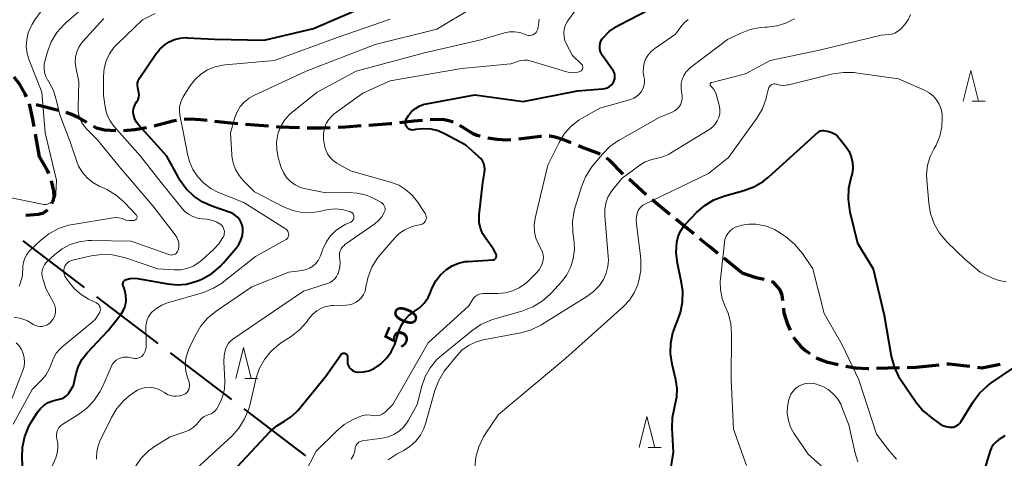
# Model space of a CAD drawing. Units: metres. Extents: x -79834 to -77999, y 36000 to 37500.
# Drawn here: x -79141 to -78981, y 37302 to 37373 of the extents above; entities that cross this region are included whole.
import ezdxf

# ---------------------------------------------------------------- set-up
doc = ezdxf.new("R2010")
doc.units = ezdxf.units.M
for name, color, linetype, lineweight in [('110600_大字・町・丁目界', 7, 'Continuous', 40), ('210300_徒歩道', 7, 'Continuous', 70), ('633200_針葉樹林', 7, 'Continuous', 13), ('710100_等高線(計曲線)', 7, 'Continuous', 40), ('710200_等高線(主曲線)', 7, 'Continuous', 13)]:
    doc.layers.add(name, color=color, linetype=linetype, lineweight=lineweight)
doc.styles.add('Style-WORKING', font='MS Gothic.ttf')

msp = doc.modelspace()

# ---------------------------------------------------------------- linework, layer by layer
at = {"layer": '110600_大字・町・丁目界', "linetype": 'Continuous', "lineweight": 40}
for p, q in [((-79130.08, 37329.96), (-79140.04, 37337.53)), ((-79118.14, 37320.89), (-79128.09, 37328.45)), ((-79106.2, 37311.81), (-79116.15, 37319.38)), ((-79094.25, 37302.74), (-79104.21, 37310.3))]:
    msp.add_line(p, q, dxfattribs=at)
at = {"layer": '210300_徒歩道', "linetype": 'Continuous', "lineweight": 70}
for p, q in [((-79134.27, 37358.64), (-79137.92, 37359.53)), ((-79100.25, 37356.08), (-79103.98, 37356.38)), ((-79137.36, 37351.12), (-79138.02, 37354.81)), ((-79039.08, 37345), (-79041.87, 37347.5)), ((-79035.23, 37341.81), (-79038.14, 37344.17)), ((-79031.35, 37338.65), (-79034.26, 37341.02)), ((-79023.57, 37332.37), (-79026.49, 37334.72)), ((-78996.78, 37317.04), (-78995.37, 37317.08)), ((-78995.37, 37317.08), (-78991.64, 37317.46)), ((-79001.78, 37316.92), (-78998.03, 37317.01))]:
    msp.add_line(p, q, dxfattribs=at)
at = {"layer": '210300_徒歩道', "linetype": 'Continuous', "lineweight": 70, "flags": 128}
for points in [[(-79139.48, 37360.86), (-79139.7, 37361.35), (-79140.55, 37362.84), (-79141.46, 37364.04)], [(-79138.24, 37356.04), (-79138.49, 37357.47), (-79138.98, 37359.72)], [(-79129.7, 37356.68), (-79130.99, 37357.43), (-79132.28, 37358.03), (-79133.07, 37358.29)], [(-79115.18, 37357.04), (-79115.79, 37356.92), (-79118.81, 37356.1)], [(-79110.2, 37357.01), (-79111.28, 37357.13), (-79112.96, 37357.23), (-79113.94, 37357.2)], [(-79075.31, 37357.03), (-79076.81, 37356.92), (-79079.04, 37356.64)], [(-79070.37, 37356.74), (-79071.08, 37356.98), (-79071.81, 37357.1), (-79073.4, 37357.18), (-79074.06, 37357.13)], [(-79124.99, 37355.34), (-79126.87, 37355.45), (-79128.15, 37355.78), (-79128.62, 37356.05)], [(-79120.02, 37355.81), (-79121.91, 37355.49), (-79123.74, 37355.36)], [(-79105.23, 37356.48), (-79106.36, 37356.57), (-79108.96, 37356.87)], [(-79095.25, 37355.81), (-79098.57, 37355.95), (-79099, 37355.98)], [(-79090.26, 37355.83), (-79091.57, 37355.77), (-79094, 37355.78)], [(-79085.26, 37356.13), (-79087.78, 37355.95), (-79089.01, 37355.89)], [(-79080.28, 37356.5), (-79080.57, 37356.47), (-79084.02, 37356.22)], [(-79065.96, 37354.46), (-79066.51, 37354.6), (-79067.13, 37354.84), (-79069.25, 37356.19)], [(-79061.01, 37353.9), (-79061.75, 37353.85), (-79063.24, 37353.95), (-79064.74, 37354.17)], [(-79056.04, 37354.44), (-79056.21, 37354.44), (-79059.77, 37354.01)], [(-79051.23, 37353.38), (-79052.6, 37353.94), (-79054.07, 37354.39), (-79054.71, 37354.46), (-79054.8, 37354.46)], [(-79046.56, 37351.58), (-79046.63, 37351.62), (-79049.54, 37352.69), (-79050.07, 37352.91)], [(-79135.85, 37348.42), (-79136.09, 37348.94), (-79137.36, 37351.12)], [(-79042.79, 37348.35), (-79045.04, 37350.58), (-79045.5, 37350.94)], [(-79135.35, 37343.6), (-79135.14, 37343.98), (-79135.01, 37344.73), (-79135.07, 37345.63), (-79135.25, 37346.57), (-79135.45, 37347.24)], [(-79139.59, 37341.66), (-79137.53, 37341.86), (-79136.74, 37342.08), (-79136.16, 37342.42), (-79136.04, 37342.57)], [(-79027.46, 37335.5), (-79028.8, 37336.58), (-79030.38, 37337.86)], [(-79023.57, 37332.37), (-79021.34, 37331.59), (-79019.98, 37331.31)], [(-79018.79, 37330.95), (-79018.59, 37330.87), (-79017.41, 37329.58), (-79017.11, 37328.77), (-79017, 37327.85)], [(-79016.86, 37326.61), (-79016.77, 37325.85), (-79016.21, 37324.02), (-79015.78, 37323.04)], [(-79015.2, 37321.94), (-79014.82, 37321.38), (-79014.01, 37320.44), (-79013.24, 37319.69), (-79012.6, 37319.28)], [(-79011.55, 37318.6), (-79011.46, 37318.54), (-79009.88, 37317.94), (-79007.98, 37317.51)], [(-79006.76, 37317.23), (-79006.44, 37317.16), (-79005.21, 37316.99), (-79003.17, 37316.88), (-79003.03, 37316.88)], [(-78990.4, 37317.59), (-78990.04, 37317.63), (-78986.68, 37317.21)], [(-78985.43, 37317.05), (-78984.7, 37316.96), (-78981.75, 37317.57)]]:
    msp.add_lwpolyline(points, dxfattribs=at)
at = {"layer": '633200_針葉樹林', "linetype": 'Continuous', "lineweight": 13}
for p, q in [((-78986.27, 37360.13), (-78984.19, 37360.13)), ((-79104.1, 37315.25), (-79102.02, 37315.25)), ((-79038.75, 37304.08), (-79036.67, 37304.08))]:
    msp.add_line(p, q, dxfattribs=at)
at = {"layer": '633200_針葉樹林', "linetype": 'Continuous', "lineweight": 13, "flags": 128}
for points in [[(-78987.73, 37360.13), (-78986.48, 37365.13), (-78985.23, 37360.13)], [(-79105.56, 37315.25), (-79104.31, 37320.25), (-79103.06, 37315.25)], [(-79040.21, 37304.08), (-79038.96, 37309.08), (-79037.71, 37304.08)]]:
    msp.add_lwpolyline(points, dxfattribs=at)
at = {"layer": '710100_等高線(計曲線)', "linetype": 'Continuous', "lineweight": 40, "flags": 128}
for points, elevation in [([(-79105.23, 37341.33), (-79105.6, 37341.65), (-79106.02, 37341.91), (-79106.34, 37342.04), (-79109.31, 37343.07), (-79110.91, 37343.78), (-79112.35, 37344.76), (-79113.6, 37345.97), (-79114.63, 37347.38), (-79114.85, 37347.77), (-79116.74, 37351.26), (-79121.3, 37356.25), (-79121.66, 37356.72), (-79121.93, 37357.24), (-79122.11, 37357.8), (-79122.15, 37358), (-79122.18, 37358.46), (-79122.13, 37358.91), (-79122, 37359.35), (-79121.8, 37359.77), (-79121.75, 37359.85), (-79121.58, 37360.11), (-79121.41, 37360.43), (-79121.3, 37360.78), (-79121.24, 37361.14), (-79121.26, 37361.51), (-79121.33, 37361.87), (-79121.38, 37362), (-79121.47, 37362.35), (-79121.51, 37362.71), (-79121.48, 37363.07), (-79121.39, 37363.42), (-79121.25, 37363.75), (-79121.16, 37363.89), (-79118.6, 37367.7), (-79117.89, 37368.58), (-79117.04, 37369.32), (-79116.36, 37369.76), (-79115.5, 37370.14), (-79114.58, 37370.37), (-79113.64, 37370.44), (-79113.44, 37370.43), (-79109, 37370.19), (-79101, 37370), (-79093, 37371.94), (-79081.33, 37377)], 40), ([(-79046.55, 37369.49), (-79046.42, 37369.87), (-79046.22, 37370.22), (-79046.11, 37370.36), (-79045.1, 37371.41), (-79043.92, 37372.26), (-79043.43, 37372.53), (-79038.6, 37375)], 50), ([(-79063.4, 37335.35), (-79063.81, 37336.19), (-79065.09, 37337.91), (-79065.59, 37338.71), (-79065.94, 37339.59), (-79066.13, 37340.51), (-79066.16, 37341.45), (-79066.14, 37341.75), (-79065.55, 37347), (-79065.28, 37348.59), (-79065.23, 37349.07), (-79065.28, 37349.56), (-79065.41, 37350.04), (-79065.61, 37350.48), (-79065.9, 37350.88), (-79066.23, 37351.21), (-79068.33, 37353), (-79071.65, 37354.83), (-79072.76, 37355.32), (-79073.94, 37355.61), (-79075.16, 37355.69), (-79076.46, 37355.54), (-79076.68, 37355.49), (-79076.89, 37355.47), (-79077.09, 37355.48), (-79077.29, 37355.52), (-79077.48, 37355.6), (-79077.66, 37355.72), (-79077.81, 37355.86), (-79077.93, 37356.02), (-79078.02, 37356.2), (-79078.08, 37356.4), (-79078.11, 37356.61), (-79078.1, 37356.81), (-79078.05, 37357.01), (-79078, 37357.15), (-79077.6, 37357.84), (-79077.09, 37358.45), (-79076.47, 37358.97), (-79075.78, 37359.37), (-79075.03, 37359.64), (-79074.67, 37359.72), (-79066.84, 37361.16), (-79059, 37360.09), (-79050.2, 37361.8), (-79046.16, 37362.12), (-79045.77, 37362.18), (-79045.4, 37362.32), (-79045.05, 37362.51), (-79044.75, 37362.76), (-79044.49, 37363.06), (-79044.4, 37363.21), (-79044.26, 37363.48), (-79044.18, 37363.78), (-79044.14, 37364.09), (-79044.16, 37364.4), (-79044.24, 37364.7), (-79044.36, 37364.98), (-79044.47, 37365.15), (-79046.2, 37367.57), (-79046.4, 37367.92), (-79046.54, 37368.29), (-79046.61, 37368.69), (-79046.62, 37369.09), (-79046.55, 37369.49)], 50), ([(-79034.1, 37312.29), (-79034.05, 37313.61), (-79034.26, 37315.03), (-79034.88, 37317.57), (-79035.14, 37319.26), (-79035.1, 37320.97), (-79034.77, 37322.65), (-79034.18, 37324.18), (-79034.13, 37324.28), (-79033.51, 37325.91), (-79033.18, 37327.62), (-79033.16, 37329.37), (-79033.35, 37330.71), (-79034.03, 37333.94), (-79034.23, 37335.6), (-79034.14, 37337.31), (-79033.92, 37338.22), (-79033.55, 37339.08), (-79033.03, 37339.86), (-79032.7, 37340.24), (-79030.91, 37342.11), (-79029.6, 37343.26), (-79028.11, 37344.16), (-79026.33, 37344.84), (-79023.29, 37345.67), (-79021.65, 37346.28), (-79020.15, 37347.16), (-79019.24, 37347.89), (-79011.16, 37355.16), (-79011.04, 37355.26), (-79010.9, 37355.33), (-79010.79, 37355.37), (-79010.63, 37355.39), (-79010.46, 37355.39), (-79010.36, 37355.38), (-79009.52, 37355.21)], 60), ([(-79009.52, 37355.21), (-79009.03, 37355.07), (-79008.58, 37354.85), (-79008.17, 37354.55), (-79007.8, 37354.15), (-79006.73, 37352.78), (-79006.22, 37352), (-79005.86, 37351.14), (-79005.65, 37350.23), (-79005.61, 37349.3), (-79005.72, 37348.38), (-79005.86, 37347.87), (-79005.91, 37347.7), (-79006.3, 37346), (-79006.38, 37344.26), (-79006.16, 37342.53), (-79006.09, 37342.25), (-79004.83, 37337.17), (-79002.32, 37333), (-79000.53, 37325.47), (-78999.38, 37318.84), (-78998.93, 37317.15), (-78998.2, 37315.57), (-78997.75, 37314.86), (-78995.27, 37311.29), (-78994.16, 37309.95), (-78992.7, 37308.74), (-78991.49, 37307.91), (-78991, 37307.63), (-78990.48, 37307.45), (-78989.92, 37307.36), (-78989.65, 37307.35), (-78989.33, 37307.38), (-78989.03, 37307.46), (-78988.74, 37307.6), (-78988.48, 37307.79), (-78988.26, 37308.01), (-78988.11, 37308.22), (-78986.12, 37311.45), (-78985.08, 37312.85), (-78983.81, 37314.04), (-78983.24, 37314.47), (-78977.91, 37318.09)], 60), ([(-79140.2, 37302.4), (-79140.14, 37304.14), (-79139.77, 37305.84), (-79139.12, 37307.46), (-79138.6, 37308.35), (-79137.68, 37309.77), (-79137.2, 37310.39), (-79136.61, 37310.91), (-79135.95, 37311.33), (-79135.22, 37311.62), (-79134.83, 37311.72), (-79134.13, 37311.87), (-79133.71, 37312), (-79133.32, 37312.19), (-79132.96, 37312.46), (-79132.66, 37312.78), (-79132.44, 37313.11), (-79131.88, 37314.12), (-79131.44, 37316.04), (-79131.05, 37317.25), (-79130.46, 37318.36), (-79129.65, 37319.4), (-79126.25, 37323), (-79124.19, 37325.61), (-79123.82, 37326.17), (-79123.55, 37326.8), (-79123.39, 37327.46), (-79123.36, 37327.78), (-79123.35, 37327.91), (-79123.37, 37328.7), (-79123.53, 37329.47), (-79123.72, 37330), (-79123.79, 37330.16), (-79123.83, 37330.3), (-79123.86, 37330.44), (-79123.85, 37330.59), (-79123.82, 37330.73), (-79123.77, 37330.87), (-79123.69, 37331), (-79123.59, 37331.11), (-79123.48, 37331.2), (-79123.35, 37331.27), (-79123.28, 37331.29), (-79122.68, 37331.44), (-79122.06, 37331.48), (-79121.51, 37331.43), (-79116.61, 37330.54), (-79115.09, 37330.4), (-79113.58, 37330.53), (-79112.11, 37330.92), (-79111.47, 37331.18), (-79110.99, 37331.39), (-79109.47, 37332.25), (-79108.13, 37333.35), (-79107.56, 37333.95), (-79105.55, 37336.27), (-79105.08, 37336.91), (-79104.73, 37337.62), (-79104.51, 37338.38), (-79104.43, 37339.17), (-79104.44, 37339.56), (-79104.52, 37340.05), (-79104.68, 37340.51), (-79104.92, 37340.95), (-79105.23, 37341.33)], 40), ([(-79088.33, 37319.28), (-79088.23, 37319.32), (-79088.12, 37319.33), (-79088.01, 37319.33), (-79087.91, 37319.32), (-79087.81, 37319.28), (-79087.71, 37319.23), (-79087.63, 37319.16), (-79087.56, 37319.07), (-79087.51, 37318.98), (-79087.47, 37318.88), (-79087.45, 37318.77), (-79087.45, 37318.66), (-79087.49, 37318.24), (-79087.5, 37317.92), (-79087.45, 37317.61), (-79087.34, 37317.31), (-79087.18, 37317.04), (-79086.98, 37316.79), (-79086.74, 37316.59), (-79086.47, 37316.43), (-79086.17, 37316.31), (-79085.86, 37316.26), (-79085.75, 37316.25), (-79084.86, 37316.29), (-79084, 37316.49), (-79083.18, 37316.84), (-79082.43, 37317.32), (-79082.33, 37317.4), (-79082.1, 37317.59), (-79081.17, 37318.51), (-79080.4, 37319.58), (-79079.83, 37320.76), (-79079.71, 37321.12), (-79079.1, 37323.01), (-79078.73, 37323.89), (-79078.22, 37324.7), (-79077.57, 37325.4), (-79076.81, 37325.98), (-79076.67, 37326.06), (-79075.79, 37326.69), (-79075.04, 37327.46), (-79074.43, 37328.35), (-79074.09, 37329.05), (-79073.74, 37329.92), (-79073.16, 37331.03), (-79072.4, 37332.03), (-79071.45, 37332.91), (-79070.52, 37333.5), (-79069.49, 37333.93), (-79068.4, 37334.17), (-79067.96, 37334.21), (-79063.93, 37334.46), (-79063.82, 37334.47), (-79063.72, 37334.51), (-79063.62, 37334.56), (-79063.54, 37334.63), (-79063.46, 37334.71), (-79063.41, 37334.8), (-79063.37, 37334.9), (-79063.35, 37335.01), (-79063.34, 37335.12), (-79063.36, 37335.23), (-79063.39, 37335.33), (-79063.4, 37335.35)], 50), ([(-79105.29, 37301), (-79099.99, 37306.64), (-79098.93, 37307.59), (-79097.7, 37308.35), (-79096.69, 37308.97), (-79095.8, 37309.76), (-79095.49, 37310.12), (-79091, 37315.61), (-79088.57, 37319.07), (-79088.5, 37319.16), (-79088.42, 37319.23), (-79088.33, 37319.28)], 50), ([(-79035.99, 37294.96), (-79034.67, 37303.33), (-79034.89, 37307.19), (-79034.84, 37308.93), (-79034.46, 37310.73), (-79034.38, 37311), (-79034.1, 37312.29)], 60), ([(-78981, 37305.94), (-78982, 37305.3)], 60), ([(-78982, 37305.3), (-78982.45, 37304.95), (-78982.83, 37304.53), (-78983.13, 37304.05), (-78983.35, 37303.52), (-78986.61, 37293)], 60), ([(-79139.98, 37298.02), (-79140.2, 37302.4)], 40)]:
    msp.add_lwpolyline(points, dxfattribs=dict(at, elevation=elevation))
at = {"layer": '710200_等高線(主曲線)', "linetype": 'Continuous', "lineweight": 13, "flags": 128}
for points, elevation in [([(-79128.73, 37346.97), (-79129.65, 37347.71), (-79130.42, 37348.6), (-79131.03, 37349.61), (-79131.35, 37350.4), (-79132.43, 37353.57), (-79134.09, 37357.91), (-79134.61, 37360.22), (-79135.13, 37361.88), (-79135.98, 37363.49), (-79136, 37363.52), (-79136.33, 37364.13), (-79136.54, 37364.79), (-79136.64, 37365.48), (-79136.62, 37366.17), (-79136.48, 37366.81), (-79136.09, 37368.15), (-79135.46, 37369.77), (-79134.55, 37371.26), (-79133.4, 37372.57), (-79133, 37372.93), (-79127.04, 37378.05)], 34), ([(-79143, 37344.71), (-79136.94, 37343.45), (-79136.62, 37343.41), (-79136.3, 37343.43), (-79135.98, 37343.5), (-79135.69, 37343.63), (-79135.42, 37343.81), (-79135.18, 37344.03), (-79134.99, 37344.29), (-79134.84, 37344.57), (-79134.75, 37344.88), (-79134.71, 37345.19), (-79134.62, 37347.38), (-79136.44, 37355), (-79137, 37361.61), (-79139.06, 37366.8), (-79139.39, 37367.89), (-79139.52, 37369.01), (-79139.45, 37370.14), (-79139.19, 37371.24), (-79138.74, 37372.28), (-79138.62, 37372.5), (-79138.13, 37373.32), (-79137.12, 37374.74)], 32), ([(-79094.8, 37332.74), (-79094.19, 37332.87), (-79093.61, 37333.1), (-79093.08, 37333.43), (-79092.62, 37333.84), (-79092.23, 37334.33), (-79091.94, 37334.88), (-79091.85, 37335.09), (-79091.46, 37336.19), (-79090.95, 37337.3), (-79090.26, 37338.3), (-79089.4, 37339.17), (-79088.4, 37339.87), (-79087.73, 37340.22), (-79086.96, 37340.56), (-79086.82, 37340.64), (-79086.7, 37340.74), (-79086.6, 37340.86), (-79086.52, 37340.99), (-79086.46, 37341.14), (-79086.43, 37341.29), (-79086.43, 37341.45), (-79086.45, 37341.6), (-79086.51, 37341.75), (-79086.58, 37341.89), (-79086.68, 37342.01), (-79086.8, 37342.11), (-79086.93, 37342.19), (-79087, 37342.22), (-79088.15, 37342.56), (-79089.35, 37342.69), (-79090.55, 37342.61), (-79091.09, 37342.51), (-79092, 37342.29), (-79093.44, 37342.09), (-79094.88, 37342.13), (-79096.31, 37342.42), (-79097.74, 37343), (-79102.52, 37345.48), (-79104.31, 37347.24), (-79105.04, 37348.1), (-79105.62, 37349.08), (-79106.02, 37350.14), (-79106.22, 37351.25), (-79106.24, 37351.51), (-79106.44, 37355), (-79105.72, 37357.49), (-79105.36, 37358.41), (-79104.85, 37359.26), (-79104.2, 37360), (-79103.42, 37360.63), (-79102.65, 37361.06), (-79094.16, 37365), (-79083, 37369.35), (-79073, 37371.82), (-79067.25, 37375.26)], 44), ([(-79076.99, 37344.91), (-79078.01, 37345.81), (-79079.16, 37346.52), (-79080.52, 37347.04), (-79087, 37348.87), (-79089.18, 37350.12), (-79089.78, 37350.53), (-79090.29, 37351.04), (-79090.7, 37351.63), (-79091.01, 37352.28), (-79091.14, 37352.72), (-79091.22, 37353.03), (-79091.37, 37353.97), (-79091.35, 37354.93), (-79091.18, 37355.82), (-79090.92, 37356.51), (-79090.55, 37357.13), (-79090.07, 37357.69), (-79089.62, 37358.07), (-79085, 37361.45), (-79080.58, 37363.42), (-79069, 37365.44), (-79061, 37366.18), (-79059.96, 37366.59), (-79059.43, 37366.75), (-79058.88, 37366.81), (-79058.32, 37366.78), (-79057.86, 37366.67), (-79052.15, 37364.93), (-79051.49, 37364.79), (-79050.81, 37364.76), (-79050.14, 37364.86), (-79049.85, 37364.94), (-79049.73, 37364.99), (-79049.63, 37365.05), (-79049.54, 37365.14), (-79049.46, 37365.24), (-79049.4, 37365.35), (-79049.36, 37365.47), (-79049.35, 37365.59), (-79049.35, 37365.72), (-79049.38, 37365.84), (-79049.43, 37365.96), (-79049.49, 37366.06), (-79049.56, 37366.14), (-79051, 37367.54), (-79052, 37369.38), (-79052.25, 37369.95), (-79052.4, 37370.56), (-79052.44, 37371.18), (-79052.37, 37371.8), (-79052.19, 37372.4), (-79051.9, 37372.99), (-79051.69, 37373.33), (-79050.64, 37374.72)], 48), ([(-79114.99, 37335.81), (-79114.91, 37336), (-79114.87, 37336.13), (-79114.8, 37336.62), (-79114.82, 37337.11), (-79114.92, 37337.59), (-79115.11, 37338.05), (-79115.38, 37338.48), (-79119, 37343.18), (-79124.45, 37349.55), (-79128.05, 37353.95), (-79129.61, 37355.48), (-79130.18, 37356.13), (-79130.62, 37356.88), (-79130.93, 37357.69), (-79131.09, 37358.54), (-79131.12, 37359.19), (-79131, 37363.29), (-79131.49, 37365.66), (-79131.58, 37366.48), (-79131.54, 37367.3), (-79131.35, 37368.11), (-79131.02, 37368.87), (-79130.56, 37369.56), (-79130.35, 37369.81), (-79126.96, 37373.54)], 36), ([(-79107.67, 37339.78), (-79107.84, 37339.99), (-79108.02, 37340.16), (-79108.64, 37340.56), (-79109.31, 37340.84), (-79110.02, 37341.01), (-79110.34, 37341.04), (-79111.02, 37341.09), (-79111.8, 37341.21), (-79112.55, 37341.46), (-79113.24, 37341.84), (-79113.86, 37342.34), (-79114.25, 37342.76), (-79117.68, 37347), (-79121, 37351.22), (-79125.31, 37356.12), (-79125.93, 37356.96), (-79126.4, 37357.9), (-79126.69, 37358.9), (-79126.76, 37359.29), (-79127, 37361.09), (-79127, 37364.18), (-79126.89, 37365.44), (-79126.56, 37366.66), (-79126.03, 37367.8), (-79125.31, 37368.84), (-79124.76, 37369.42), (-79120.7, 37373.3), (-79118.63, 37374.37)], 38), ([(-79121.21, 37318.57), (-79121, 37318.68), (-79120.8, 37318.82), (-79120.64, 37318.99), (-79120.52, 37319.15), (-79120.28, 37319.66), (-79120.12, 37320.21), (-79120.07, 37320.77), (-79120.07, 37320.89), (-79120.13, 37323.58), (-79120.09, 37324.16), (-79119.95, 37324.71), (-79119.72, 37325.24), (-79119.4, 37325.72), (-79119.15, 37326), (-79118.39, 37326.63), (-79117.53, 37327.12), (-79116.79, 37327.41), (-79110.83, 37329.19), (-79109.21, 37329.84), (-79107.73, 37330.75), (-79107.5, 37330.93), (-79102.36, 37335), (-79097.52, 37337.67), (-79097.38, 37337.77), (-79097.25, 37337.9), (-79097.15, 37338.04), (-79097.07, 37338.2), (-79097.02, 37338.37), (-79097, 37338.56), (-79097.02, 37338.75), (-79097.07, 37338.94), (-79097.15, 37339.11), (-79097.25, 37339.26), (-79097.39, 37339.4), (-79097.51, 37339.48), (-79104.25, 37343.75), (-79108.36, 37345.38), (-79109.63, 37346.01), (-79110.76, 37346.85), (-79111.74, 37347.88), (-79112.52, 37349.06), (-79113.08, 37350.36), (-79113.34, 37351.33), (-79114.23, 37355.77), (-79114.61, 37357.61), (-79114.71, 37358.41), (-79114.67, 37359.21), (-79114.48, 37359.99), (-79114.17, 37360.73), (-79113.99, 37361.03), (-79113, 37362.58), (-79112.2, 37363.62), (-79111.23, 37364.51), (-79110.13, 37365.21), (-79108.92, 37365.72), (-79107.64, 37366), (-79107.29, 37366.04), (-79099.28, 37366.72), (-79089, 37370.52), (-79080.58, 37373.42)], 42), ([(-79084.42, 37344.91), (-79085.93, 37345.26), (-79087.27, 37345.35), (-79091, 37345.32), (-79094.22, 37345.94), (-79095.11, 37346.19), (-79095.95, 37346.6), (-79096.7, 37347.14), (-79097.35, 37347.81), (-79097.87, 37348.58), (-79098.24, 37349.43), (-79098.33, 37349.72), (-79098.7, 37351), (-79098.94, 37352.25), (-79098.96, 37353.52), (-79098.75, 37354.78), (-79098.69, 37355), (-79098.28, 37356.07), (-79097.7, 37357.05), (-79096.95, 37357.91), (-79096.5, 37358.3), (-79092.4, 37361.6), (-79086.09, 37365), (-79075, 37367.97), (-79065.9, 37370.1), (-79062.02, 37371.22), (-79061.22, 37371.38), (-79060.39, 37371.4), (-79059.58, 37371.27), (-79058.8, 37371), (-79058.64, 37370.93), (-79058.41, 37370.84), (-79058.16, 37370.79), (-79057.92, 37370.79), (-79057.67, 37370.83), (-79057.44, 37370.91), (-79057.23, 37371.03), (-79057.03, 37371.18), (-79056.87, 37371.37), (-79056.75, 37371.58), (-79056.66, 37371.81), (-79056.63, 37371.91), (-79056.59, 37372.11), (-79056.44, 37373.44)], 46), ([(-79055, 37349.79), (-79053.17, 37353.48), (-79052.31, 37354.89), (-79051.23, 37356.12), (-79049.95, 37357.14), (-79049.21, 37357.58), (-79046.58, 37359), (-79041.6, 37360.43), (-79041.09, 37360.63), (-79040.63, 37360.9), (-79040.23, 37361.26), (-79039.89, 37361.67), (-79039.63, 37362.14), (-79039.45, 37362.65), (-79039.37, 37363.18), (-79039.38, 37363.72), (-79039.45, 37364.12), (-79039.56, 37364.87), (-79039.54, 37365.62), (-79039.4, 37366.35), (-79039.12, 37367.05), (-79038.73, 37367.69), (-79038.24, 37368.26), (-79037.71, 37368.68), (-79034.36, 37371), (-79033.47, 37372.2), (-79032.93, 37372.83), (-79032.28, 37373.35)], 52), ([(-79022.26, 37371.73), (-79020.55, 37372.07), (-79019.8, 37372.12), (-79019.47, 37372.13), (-79017.94, 37372.32), (-79016.46, 37372.77), (-79015.08, 37373.47)], 54), ([(-78997.2, 37372.58), (-78996.66, 37373.33), (-78996.26, 37374.16)], 56), ([(-79085.64, 37304.93), (-79085.44, 37305.04), (-79085.22, 37305.11), (-79085.1, 37305.14), (-79081.85, 37305.58), (-79080.88, 37305.8), (-79079.95, 37306.19), (-79079.11, 37306.73), (-79078.37, 37307.41), (-79077.77, 37308.21), (-79077.6, 37308.48), (-79076.21, 37311), (-79075.43, 37314), (-79074.88, 37315.55), (-79074.08, 37316.98), (-79073.03, 37318.25), (-79072.26, 37318.96), (-79067.31, 37322.98), (-79065.87, 37323.96), (-79064.27, 37324.68), (-79063.79, 37324.83), (-79059.07, 37326.2), (-79057.44, 37326.84), (-79055.95, 37327.74), (-79054.64, 37328.89), (-79054.42, 37329.12), (-79052.82, 37330.9), (-79051.96, 37332.04), (-79051.31, 37333.32), (-79050.9, 37334.68), (-79050.72, 37336.1), (-79050.77, 37337.33), (-79050.96, 37338.92), (-79051.01, 37340.66), (-79050.75, 37342.39), (-79050.59, 37343), (-79049.59, 37346.27), (-79048.93, 37347.88), (-79048.01, 37349.36), (-79047.72, 37349.73), (-79046.18, 37351.57), (-79044.96, 37352.81), (-79043.53, 37353.82), (-79043.38, 37353.91), (-79037, 37357.48), (-79034.89, 37358.35), (-79034.48, 37358.56), (-79034.11, 37358.85), (-79033.79, 37359.19), (-79033.53, 37359.58), (-79033.35, 37360.02), (-79033.25, 37360.47), (-79033.23, 37360.94), (-79033.29, 37361.43), (-79033.34, 37361.66), (-79033.44, 37362.32), (-79033.41, 37363), (-79033.27, 37363.66), (-79033.01, 37364.28), (-79032.65, 37364.85), (-79032.2, 37365.35), (-79031.89, 37365.6), (-79025.89, 37370.11), (-79023.88, 37371.1), (-79022.26, 37371.73)], 54), ([(-79027.32, 37357.49), (-79027.18, 37358.08), (-79027.15, 37358.69), (-79027.22, 37359.29), (-79027.27, 37359.52), (-79027.76, 37361.28), (-79027.91, 37361.67), (-79028.12, 37362.03), (-79028.39, 37362.35), (-79028.58, 37362.52), (-79028.63, 37362.56), (-79028.67, 37362.62), (-79028.7, 37362.68), (-79028.72, 37362.74), (-79028.73, 37362.81), (-79028.73, 37362.88), (-79028.71, 37362.94), (-79028.68, 37363), (-79028.65, 37363.06), (-79028.6, 37363.11), (-79028.55, 37363.15), (-79028.48, 37363.18), (-79028.44, 37363.19), (-79023, 37364.58), (-79019, 37366.72), (-79011, 37368.43), (-79001, 37370.83), (-78999.78, 37370.92), (-78999.28, 37371), (-78998.8, 37371.16), (-78998.35, 37371.41), (-78997.96, 37371.73), (-78997.77, 37371.92), (-78997.2, 37372.58)], 56), ([(-79066.82, 37300.77), (-79066.66, 37302.51), (-79066.2, 37304.19), (-79065.46, 37305.77), (-79065.06, 37306.39), (-79063, 37309.39), (-79052.08, 37318.54), (-79042.75, 37326.9), (-79041.79, 37327.93), (-79041.02, 37329.11), (-79040.46, 37330.41), (-79040.36, 37330.73), (-79040.28, 37331.03), (-79039.96, 37332.74), (-79039.93, 37334.48), (-79039.99, 37335.03), (-79040.68, 37340.27), (-79040.71, 37341.02), (-79040.61, 37341.76), (-79040.52, 37342.1), (-79040.38, 37342.45), (-79040.17, 37342.77), (-79039.92, 37343.05), (-79039.62, 37343.28), (-79039.39, 37343.41), (-79029, 37348.45), (-79025.73, 37351), (-79021.15, 37357.42), (-79020.26, 37358.93), (-79019.65, 37360.56), (-79019.57, 37360.88), (-79019.25, 37362.21), (-79019.19, 37362.37), (-79019.11, 37362.51), (-79019.01, 37362.65), (-79018.88, 37362.76), (-79018.74, 37362.84), (-79018.58, 37362.91), (-79018.42, 37362.94), (-79018.25, 37362.94), (-79018.08, 37362.92), (-79018, 37362.89), (-79017.39, 37362.74), (-79016.76, 37362.7), (-79016.13, 37362.77), (-79015.97, 37362.8), (-79008.85, 37364.55), (-79007.13, 37364.81), (-79005.38, 37364.77), (-79005.11, 37364.74), (-78998.21, 37363.79), (-78994, 37361.93)], 58), ([(-78994, 37361.93), (-78993.26, 37361.52), (-78992.61, 37360.99), (-78992.06, 37360.36), (-78991.62, 37359.64), (-78991.32, 37358.86), (-78991.16, 37358.04), (-78991.14, 37357.75), (-78991.13, 37357.51), (-78991.19, 37355.97), (-78991.52, 37354.47), (-78992.1, 37353.04), (-78992.43, 37352.46), (-78993.08, 37351.17), (-78993.49, 37349.79), (-78993.66, 37348.35), (-78993.63, 37347.41), (-78993.32, 37343.65), (-78993.02, 37341.93), (-78992.43, 37340.29), (-78991.56, 37338.78), (-78990.32, 37337.33), (-78987.46, 37334.54), (-78985, 37332.46), (-78983, 37331.51), (-78981.9, 37331.1), (-78980.75, 37330.89)], 58), ([(-79080.91, 37302.07), (-79079.43, 37303.03), (-79078.34, 37303.6), (-79077.31, 37304.26), (-79076.41, 37305.1), (-79075.67, 37306.07), (-79075.11, 37307.16), (-79074.86, 37307.89), (-79073.32, 37313.28), (-79072.7, 37314.91), (-79071.8, 37316.41), (-79071.48, 37316.82), (-79069.82, 37318.88), (-79068.93, 37319.81), (-79067.88, 37320.57), (-79066.73, 37321.13), (-79065.47, 37321.49), (-79059.37, 37322.65), (-79057.7, 37323.13), (-79056.13, 37323.89), (-79055.97, 37323.98), (-79048.69, 37328.5), (-79047.6, 37329.31), (-79046.67, 37330.3), (-79046.02, 37331.27), (-79045.56, 37332.28), (-79045.28, 37333.36), (-79045.19, 37334.47), (-79045.22, 37334.98), (-79045.81, 37341.6), (-79045.81, 37342.63), (-79045.63, 37343.64), (-79045.28, 37344.6), (-79044.77, 37345.49), (-79044.51, 37345.84), (-79043, 37347.69), (-79040.1, 37349.8), (-79039.27, 37350.3), (-79038.36, 37350.65), (-79037.66, 37350.8), (-79036.53, 37351.07), (-79035.46, 37351.53), (-79035.15, 37351.71), (-79028.8, 37355.63), (-79028.31, 37355.99), (-79027.89, 37356.43), (-79027.56, 37356.94), (-79027.32, 37357.49)], 56), ([(-79094.43, 37299.79), (-79092.54, 37303.46), (-79089.28, 37306.72), (-79088.01, 37307.79), (-79086.56, 37308.62), (-79086.23, 37308.77), (-79085.59, 37309.04), (-79084.97, 37309.24), (-79084.33, 37309.33), (-79083.68, 37309.3), (-79083.35, 37309.25), (-79082.97, 37309.2), (-79082.59, 37309.22), (-79082.21, 37309.3), (-79081.85, 37309.45), (-79081.53, 37309.66), (-79081.36, 37309.81), (-79080.11, 37311), (-79074.4, 37321), (-79067.83, 37327), (-79067.24, 37328), (-79067.03, 37328.29), (-79066.77, 37328.54), (-79066.48, 37328.74), (-79066.15, 37328.89), (-79065.81, 37328.97), (-79065.48, 37329), (-79063.1, 37329), (-79061.89, 37329.11), (-79060.73, 37329.42), (-79059.64, 37329.93), (-79058.65, 37330.62), (-79058.23, 37331), (-79056.96, 37332.26), (-79056.45, 37332.86), (-79056.04, 37333.55), (-79055.86, 37334), (-79055.75, 37334.42), (-79055.72, 37334.84), (-79055.77, 37335.27), (-79055.88, 37335.68), (-79056, 37335.94), (-79056.55, 37337), (-79056.95, 37337.98), (-79057.17, 37339.01), (-79057.22, 37340.06), (-79057.06, 37341.19), (-79055, 37349.79)], 52), ([(-79140.66, 37330.18), (-79140.56, 37330.44), (-79140.13, 37331.87), (-79140.06, 37333.44), (-79139.97, 37334.1), (-79139.76, 37334.75), (-79139.45, 37335.34), (-79139.04, 37335.88), (-79138.84, 37336.07), (-79137.22, 37337.61), (-79135.85, 37338.69), (-79134.31, 37339.51), (-79132.66, 37340.06), (-79132, 37340.2), (-79125.43, 37341.28), (-79124.94, 37341.32), (-79124.45, 37341.27), (-79123.98, 37341.14), (-79123.79, 37341.06), (-79123.32, 37340.89), (-79122.84, 37340.81), (-79122.35, 37340.81), (-79122.14, 37340.84), (-79122, 37340.86), (-79121.91, 37340.88), (-79121.82, 37340.92), (-79121.75, 37340.98), (-79121.68, 37341.04), (-79121.63, 37341.12), (-79121.59, 37341.2), (-79121.56, 37341.29), (-79121.55, 37341.38), (-79121.56, 37341.48), (-79121.58, 37341.57), (-79121.62, 37341.65), (-79121.67, 37341.73), (-79121.7, 37341.76), (-79123.64, 37343.78), (-79124.95, 37344.93), (-79126.44, 37345.83), (-79126.79, 37345.99), (-79127.7, 37346.4), (-79128.73, 37346.97)], 34), ([(-79118.72, 37304.23), (-79116.2, 37305.8), (-79113.82, 37306.58), (-79113.11, 37306.88), (-79112.46, 37307.31), (-79111.89, 37307.84), (-79111.7, 37308.07), (-79111.47, 37308.37), (-79111.11, 37308.75), (-79110.69, 37309.06), (-79110.23, 37309.3), (-79109.93, 37309.4), (-79109.56, 37309.54), (-79109.22, 37309.75), (-79108.92, 37310.01), (-79108.67, 37310.32), (-79108.54, 37310.53), (-79108.12, 37311.34), (-79107.65, 37312.43), (-79107.39, 37313.58), (-79107.33, 37314.76), (-79107.33, 37314.88), (-79107.5, 37317.95), (-79107.46, 37318.95), (-79107.23, 37320), (-79107.03, 37320.49), (-79106.74, 37320.94), (-79106.38, 37321.33), (-79106.05, 37321.59), (-79098.14, 37327), (-79094.63, 37329.37), (-79090.73, 37330.6), (-79090.29, 37330.78), (-79089.89, 37331.04), (-79089.54, 37331.37), (-79089.25, 37331.74), (-79089.03, 37332.17), (-79089, 37332.24), (-79088.77, 37333.04), (-79088.68, 37333.87), (-79088.74, 37334.69), (-79088.76, 37334.78), (-79088.76, 37334.81), (-79088.79, 37335.18), (-79088.76, 37335.54), (-79088.67, 37335.9), (-79088.51, 37336.23), (-79088.3, 37336.54), (-79088.04, 37336.8), (-79087.89, 37336.91), (-79083.05, 37340.3), (-79082.43, 37340.81), (-79081.92, 37341.42), (-79081.52, 37342.11), (-79081.44, 37342.33), (-79081.4, 37342.55), (-79081.4, 37342.77), (-79081.44, 37343), (-79081.52, 37343.21), (-79081.63, 37343.41), (-79081.78, 37343.58), (-79081.95, 37343.72), (-79082.08, 37343.81), (-79083, 37344.3), (-79084.42, 37344.91)], 46), ([(-79111.92, 37300.64), (-79106.24, 37305.92), (-79105.07, 37307.21), (-79104.14, 37308.69), (-79103.48, 37310.31), (-79103.32, 37310.89), (-79102.25, 37315.33), (-79101.72, 37316.89), (-79100.93, 37318.33), (-79099.9, 37319.62), (-79098.67, 37320.71), (-79098.18, 37321.05), (-79096.61, 37322.06), (-79095.24, 37323.12), (-79094.07, 37324.42), (-79093.88, 37324.66), (-79093.61, 37325.05), (-79093.07, 37325.68), (-79092.42, 37326.22), (-79091.7, 37326.63), (-79090.91, 37326.91), (-79090.09, 37327.04), (-79089.82, 37327.06), (-79087.75, 37327.11), (-79087.17, 37327.17), (-79086.6, 37327.34), (-79086.08, 37327.6), (-79085.6, 37327.95), (-79085.2, 37328.37), (-79084.87, 37328.86), (-79084.64, 37329.4), (-79084.5, 37329.97), (-79084.48, 37330.09), (-79084.15, 37331.71), (-79083.54, 37333.25), (-79082.67, 37334.66), (-79082.22, 37335.21), (-79079.76, 37338.06), (-79079.04, 37338.76), (-79078.2, 37339.32), (-79077.28, 37339.73), (-79076.78, 37339.88), (-79075.58, 37340.18), (-79075.39, 37340.24), (-79075.21, 37340.34), (-79075.06, 37340.47), (-79074.92, 37340.62), (-79074.82, 37340.79), (-79074.78, 37340.88), (-79074.72, 37341.07), (-79074.7, 37341.27), (-79074.71, 37341.48), (-79074.76, 37341.67), (-79074.84, 37341.86), (-79074.89, 37341.94), (-79076.15, 37343.85), (-79076.99, 37344.91)], 48), ([(-79141.64, 37307.82), (-79138.56, 37313.44), (-79137.03, 37314.97), (-79136.33, 37315.8), (-79135.79, 37316.74), (-79135.44, 37317.69), (-79135.12, 37318.54), (-79134.66, 37319.32), (-79134.07, 37320.01), (-79133.74, 37320.31), (-79128.89, 37324.3), (-79128.32, 37324.87), (-79127.85, 37325.52), (-79127.61, 37326), (-79127.54, 37326.19), (-79127.51, 37326.38), (-79127.52, 37326.58), (-79127.56, 37326.78), (-79127.63, 37326.96), (-79127.73, 37327.13), (-79127.86, 37327.28), (-79128.01, 37327.4), (-79128.15, 37327.48), (-79129.41, 37328.1), (-79130.64, 37328.83), (-79131.71, 37329.77), (-79132.46, 37330.67), (-79133.09, 37331.54), (-79133.25, 37331.82), (-79133.37, 37332.12), (-79133.43, 37332.44), (-79133.44, 37332.77), (-79133.38, 37333.09), (-79133.33, 37333.26), (-79133.2, 37333.55), (-79133.02, 37333.81), (-79132.8, 37334.03), (-79132.55, 37334.21), (-79132.26, 37334.34), (-79132.04, 37334.41), (-79129.02, 37335.1), (-79127.29, 37335.33), (-79125.55, 37335.26), (-79123.85, 37334.9), (-79123.62, 37334.82), (-79118.19, 37333), (-79115.59, 37332.83), (-79114.53, 37332.85), (-79113.48, 37333.06), (-79112.48, 37333.44), (-79111.56, 37334), (-79111.07, 37334.4), (-79109.17, 37336.12), (-79108.33, 37337.02), (-79107.66, 37338.06), (-79107.59, 37338.18), (-79107.59, 37338.2), (-79107.48, 37338.45), (-79107.43, 37338.72), (-79107.42, 37339), (-79107.46, 37339.27), (-79107.54, 37339.53), (-79107.67, 37339.78)], 38), ([(-79022.83, 37301.17), (-79024.95, 37307.05), (-79025.31, 37315), (-79025.25, 37322.41), (-79025.39, 37324.14), (-79025.82, 37325.82), (-79026.27, 37326.88), (-79026.78, 37328.2), (-79027.06, 37329.59), (-79027.09, 37331.01), (-79027.06, 37331.34), (-79026.42, 37337.24), (-79026.32, 37337.77), (-79026.12, 37338.27), (-79025.85, 37338.72), (-79025.5, 37339.13), (-79025.08, 37339.46), (-79024.61, 37339.72), (-79023.57, 37340.07), (-79022.47, 37340.25), (-79021.36, 37340.22), (-79021.25, 37340.21), (-79021, 37340.18), (-79019.61, 37339.88), (-79018.3, 37339.35), (-79017.35, 37338.77), (-79016.32, 37338.06)], 62), ([(-79016.32, 37338.06), (-79014.99, 37336.94), (-79013.78, 37335.48), (-79012.1, 37333), (-79010.23, 37325.77), (-79007.33, 37320.67), (-79004.64, 37315), (-79001.78, 37306.22), (-78999.69, 37303.46), (-78998.51, 37302.17)], 62), ([(-79141.46, 37325.15), (-79140.37, 37324.95), (-79139.34, 37324.56), (-79138.62, 37324.15), (-79138.38, 37324), (-79138.04, 37323.82), (-79137.68, 37323.7), (-79137.3, 37323.65), (-79136.92, 37323.66), (-79136.55, 37323.74), (-79136.19, 37323.88), (-79135.87, 37324.08), (-79135.59, 37324.33), (-79135.52, 37324.41), (-79135.23, 37324.77), (-79135.01, 37325.18), (-79134.86, 37325.62), (-79134.79, 37326.08), (-79134.8, 37326.55), (-79134.9, 37327), (-79135.07, 37327.43), (-79135.11, 37327.52), (-79136.3, 37329.7), (-79136.84, 37331.35), (-79136.95, 37331.81), (-79136.98, 37332.28), (-79136.92, 37332.75), (-79136.79, 37333.2), (-79136.57, 37333.62), (-79136.29, 37334), (-79136.11, 37334.18), (-79134.88, 37335.32), (-79133.7, 37336.23), (-79132.38, 37336.92), (-79130.96, 37337.37), (-79129.48, 37337.57), (-79128.96, 37337.58), (-79122.51, 37337.49), (-79116.4, 37335.29), (-79116.21, 37335.24), (-79116, 37335.22), (-79115.8, 37335.24), (-79115.6, 37335.29), (-79115.42, 37335.38), (-79115.25, 37335.5), (-79115.11, 37335.64), (-79114.99, 37335.81)], 36), ([(-79128.12, 37302.16), (-79128.13, 37302.4), (-79128.09, 37303.37), (-79127.88, 37304.31), (-79127.58, 37305.07), (-79125.72, 37308.91), (-79124.84, 37310.37), (-79123.73, 37311.66), (-79122.85, 37312.41), (-79122.11, 37312.98), (-79121.51, 37313.36), (-79120.86, 37313.62), (-79120.17, 37313.77), (-79119.61, 37313.81), (-79118.87, 37313.73), (-79118.16, 37313.53), (-79117.49, 37313.21), (-79117.1, 37312.95), (-79117.07, 37312.93), (-79116.65, 37312.66), (-79116.18, 37312.47), (-79115.69, 37312.36), (-79115.19, 37312.35), (-79114.69, 37312.41), (-79114.56, 37312.45), (-79114.25, 37312.53), (-79113.99, 37312.63), (-79113.74, 37312.78), (-79113.52, 37312.96), (-79113.34, 37313.18), (-79113.2, 37313.43), (-79113.11, 37313.7), (-79113.06, 37313.98), (-79113.06, 37314.26), (-79113.12, 37314.54), (-79113.15, 37314.65), (-79113.41, 37315.38), (-79113.67, 37316.42), (-79113.75, 37317.49), (-79113.65, 37318.55), (-79113.36, 37319.58), (-79113.16, 37320.04), (-79112.16, 37322.17), (-79111.28, 37323.67), (-79110.16, 37325), (-79108.75, 37326.16), (-79103, 37330.08), (-79097, 37332.48), (-79094.8, 37332.74)], 44), ([(-79145.01, 37296.85), (-79145.62, 37304.38), (-79145.36, 37307.22), (-79145.24, 37307.87), (-79145.01, 37308.48), (-79144.68, 37309.05), (-79144.26, 37309.55), (-79143.71, 37310), (-79142.94, 37310.63), (-79142.28, 37311.38), (-79141.77, 37312.24), (-79141.58, 37312.67), (-79140.08, 37316.51), (-79139.88, 37317.18), (-79139.81, 37317.89), (-79139.85, 37318.59), (-79140.02, 37319.28), (-79140.3, 37319.92), (-79140.69, 37320.51), (-79141.18, 37321.02)], 36), ([(-79136.19, 37299.07), (-79134.75, 37302.4), (-79134.51, 37303.15), (-79134.39, 37303.94), (-79134.41, 37304.73), (-79134.56, 37305.44), (-79134.63, 37305.81), (-79134.63, 37306.18), (-79134.57, 37306.54), (-79134.45, 37306.89), (-79134.27, 37307.21), (-79134.04, 37307.5), (-79133.76, 37307.74), (-79133.61, 37307.84), (-79131.16, 37309.33), (-79129.75, 37310.36), (-79128.55, 37311.62), (-79127.58, 37313.07), (-79127.14, 37313.97), (-79125.79, 37317.14), (-79125.58, 37317.53), (-79125.3, 37317.89), (-79124.97, 37318.19), (-79124.59, 37318.43), (-79124.17, 37318.6), (-79123.73, 37318.69), (-79123.28, 37318.71), (-79123, 37318.68), (-79121.92, 37318.5), (-79121.68, 37318.48), (-79121.44, 37318.51), (-79121.21, 37318.57)], 42), ([(-79016.05, 37308.45), (-79016.22, 37309.57), (-79016.19, 37310.71), (-79015.97, 37311.82), (-79015.88, 37312.12), (-79015.63, 37312.68), (-79015.29, 37313.18), (-79014.87, 37313.62), (-79014.38, 37313.98), (-79013.83, 37314.24), (-79013.24, 37314.41), (-79012.64, 37314.47), (-79012.03, 37314.43), (-79011.7, 37314.36), (-79011.48, 37314.31), (-79010.49, 37313.96), (-79009.59, 37313.44), (-79008.78, 37312.78), (-79008.1, 37311.98), (-79007.57, 37311.09), (-79007.38, 37310.62), (-79006.28, 37307.72)], 64), ([(-79008.35, 37299.01), (-79012.87, 37303), (-79015.14, 37306.39), (-79015.68, 37307.38), (-79016.05, 37308.45)], 64), ([(-79006.28, 37307.72), (-79005.24, 37303.17), (-79004.79, 37301.75)], 64), ([(-79086.88, 37302.16), (-79086.53, 37302.8), (-79086.3, 37303.49), (-79086.21, 37304), (-79086.16, 37304.22), (-79086.08, 37304.43), (-79085.96, 37304.62), (-79085.81, 37304.79), (-79085.64, 37304.93)], 54), ([(-79121.84, 37301), (-79120.91, 37302.33), (-79119.76, 37303.47), (-79118.72, 37304.23)], 46)]:
    msp.add_lwpolyline(points, dxfattribs=dict(at, elevation=elevation))

# ---------------------------------------------------------------- texts
at = {"layer": '710100_等高線(計曲線)', "linetype": 'Continuous', "lineweight": 40, "style": 'Style-WORKING'}
for s, p in [('0', (-79076.88, 37323.4, -10)), ('5', (-79078.35, 37319.95, -10))]:
    msp.add_text(s, height=3.75, rotation=67, dxfattribs=at).set_placement(p)

doc.saveas('drawing.dxf')
